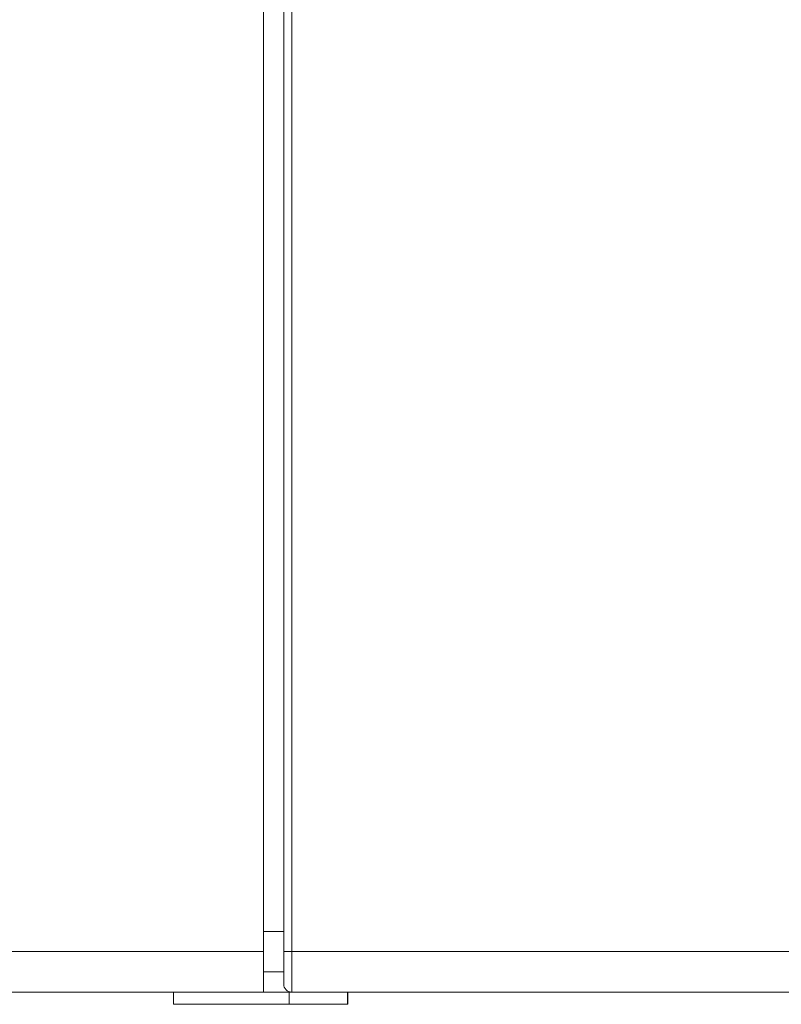
# Model space of a CAD drawing. Units: millimetres. Extents: x 4 to 294, y 4 to 207.
# Drawn here: x 19 to 23, y 57 to 61 of the extents above; entities that cross this region are included whole.
import ezdxf

# ---------------------------------------------------------------- set-up
doc = ezdxf.new("R2010")
doc.units = ezdxf.units.MM
doc.header["$MEASUREMENT"] = 0
doc.layers.add('_U+30EC_U+30A4_U+30E4_U+30FC 1', color=7, linetype='Continuous')

# ---------------------------------------------------------------- blocks, each defined once
blk = doc.blocks.new('block 3538')
at = {"layer": '_U+30EC_U+30A4_U+30E4_U+30FC 1', "color": 179, "lineweight": 9, "true_color": 0x221814}
blk.add_lwpolyline([(20.1088, 56.6276), (20.1088, 56.8276)], dxfattribs=at)
blk = doc.blocks.new('block 3539')
at = {"layer": '_U+30EC_U+30A4_U+30E4_U+30FC 1', "color": 179, "lineweight": 9, "true_color": 0x221814}
blk.add_lwpolyline([(20.0688, 56.6676), (20.0688, 56.8276)], dxfattribs=at)
blk = doc.blocks.new('block 3541')
at = {"layer": '_U+30EC_U+30A4_U+30E4_U+30FC 1', "color": 179, "lineweight": 9, "true_color": 0x221814}
blk.add_lwpolyline([(20.0688, 56.8276), (20.1088, 56.8276)], dxfattribs=at)
blk = doc.blocks.new('block 3585')
at = {"layer": '_U+30EC_U+30A4_U+30E4_U+30FC 1', "color": 179, "lineweight": 9, "true_color": 0x221814}
blk.add_lwpolyline([(20.3848, 56.5676), (20.3846, 56.5676)], dxfattribs=at)
blk = doc.blocks.new('block 3586')
at = {"layer": '_U+30EC_U+30A4_U+30E4_U+30FC 1', "color": 179, "lineweight": 9, "true_color": 0x221814}
blk.add_lwpolyline([(20.3848, 56.6276), (20.3848, 56.5676)], dxfattribs=at)
blk = doc.blocks.new('block 3636')
at = {"layer": '_U+30EC_U+30A4_U+30E4_U+30FC 1', "color": 179, "lineweight": 9, "true_color": 0x221814}
blk.add_lwpolyline([(20.0959, 56.5676), (19.5246, 56.5676)], dxfattribs=at)
blk = doc.blocks.new('block 3637')
at = {"layer": '_U+30EC_U+30A4_U+30E4_U+30FC 1', "color": 179, "lineweight": 9, "true_color": 0x221814}
blk.add_lwpolyline([(19.5246, 56.6276), (19.5246, 56.5676)], dxfattribs=at)
blk = doc.blocks.new('block 3638')
at = {"layer": '_U+30EC_U+30A4_U+30E4_U+30FC 1', "color": 179, "lineweight": 9, "true_color": 0x221814}
blk.add_lwpolyline([(20.0959, 56.6276), (20.0959, 56.5676)], dxfattribs=at)
blk = doc.blocks.new('block 3639')
at = {"layer": '_U+30EC_U+30A4_U+30E4_U+30FC 1', "color": 179, "lineweight": 9, "true_color": 0x221814}
blk.add_lwpolyline([(20.3846, 56.5676), (20.0959, 56.5676)], dxfattribs=at)
blk = doc.blocks.new('block 3640')
at = {"layer": '_U+30EC_U+30A4_U+30E4_U+30FC 1', "color": 179, "lineweight": 9, "true_color": 0x221814}
blk.add_lwpolyline([(20.3846, 56.6276), (20.3846, 56.5676)], dxfattribs=at)
blk = doc.blocks.new('block 3641')
at = {"layer": '_U+30EC_U+30A4_U+30E4_U+30FC 1', "color": 179, "lineweight": 9, "true_color": 0x221814}
blk.add_lwpolyline([(20.109, 56.6276), (19.9688, 56.6276)], dxfattribs=at)
blk = doc.blocks.new('block 3650')
at = {"layer": '_U+30EC_U+30A4_U+30E4_U+30FC 1', "color": 179, "lineweight": 9, "true_color": 0x221814}
blk.add_lwpolyline([(19.9688, 110.4418), (19.9688, 56.8276)], dxfattribs=at)
blk = doc.blocks.new('block 3737')
at = {"layer": '_U+30EC_U+30A4_U+30E4_U+30FC 1', "color": 179, "lineweight": 9, "true_color": 0x221814}
blk.add_lwpolyline([(20.1088, 56.6276), (36.8289, 56.6276)], dxfattribs=at)
blk = doc.blocks.new('block 3738')
at = {"layer": '_U+30EC_U+30A4_U+30E4_U+30FC 1', "color": 179, "lineweight": 9, "true_color": 0x221814}
blk.add_lwpolyline([(20.0688, 56.8276), (20.0688, 109.1279)], dxfattribs=at)
blk = doc.blocks.new('block 3740')
at = {"layer": '_U+30EC_U+30A4_U+30E4_U+30FC 1', "color": 179, "lineweight": 9, "true_color": 0x221814}
blk.add_lwpolyline([(20.1088, 56.8276), (36.8289, 56.8276)], dxfattribs=at)
blk = doc.blocks.new('block 3741')
at = {"layer": '_U+30EC_U+30A4_U+30E4_U+30FC 1', "color": 179, "lineweight": 9, "true_color": 0x221814}
blk.add_lwpolyline([(20.1088, 56.8276), (20.1088, 109.1279)], dxfattribs=at)
blk = doc.blocks.new('block 3799')
at = {"layer": '_U+30EC_U+30A4_U+30E4_U+30FC 1', "color": 179, "lineweight": 9, "true_color": 0x221814}
blk.add_open_spline([(20.0688, 56.6676), (20.0688, 56.6455), (20.0867, 56.6276), (20.1088, 56.6276)], degree=3, dxfattribs=at)
blk = doc.blocks.new('block 3826')
at = {"layer": '_U+30EC_U+30A4_U+30E4_U+30FC 1', "color": 179, "lineweight": 9, "true_color": 0x221814}
blk.add_open_spline([(20.0688, 56.8276), (20.0688, 56.7657), (20.0688, 56.7276), (20.0688, 56.7276)], degree=3, dxfattribs=at)
blk = doc.blocks.new('block 3885')
at = {"layer": '_U+30EC_U+30A4_U+30E4_U+30FC 1', "color": 179, "lineweight": 9, "true_color": 0x221814}
blk.add_open_spline([(19.9688, 56.7276), (19.9845, 56.7276), (20.0006, 56.7276), (20.0173, 56.7276), (20.0339, 56.7276), (20.0511, 56.7276), (20.0688, 56.7276)], degree=3, knots=[0, 0, 0, 0, 1, 1, 1, 2, 2, 2, 2], dxfattribs=at)
blk = doc.blocks.new('block 3887')
at = {"layer": '_U+30EC_U+30A4_U+30E4_U+30FC 1', "color": 179, "lineweight": 9, "true_color": 0x221814}
blk.add_open_spline([(19.9688, 56.9276), (20.0011, 56.9276), (20.0344, 56.9276), (20.0688, 56.9276)], degree=3, dxfattribs=at)
blk = doc.blocks.new('block 3888')
at = {"layer": '_U+30EC_U+30A4_U+30E4_U+30FC 1', "color": 179, "lineweight": 9, "true_color": 0x221814}
blk.add_open_spline([(19.9688, 56.8276), (19.9688, 56.8144), (19.9688, 56.8013), (19.9688, 56.7885), (19.9688, 56.7821), (19.9688, 56.7758), (19.9688, 56.7695), (19.9688, 56.7663), (19.9688, 56.7632), (19.9688, 56.7601), (19.9688, 56.757), (19.9688, 56.7539), (19.9688, 56.7509), (19.9688, 56.7387), (19.9688, 56.7272), (19.9688, 56.7164), (19.9688, 56.7136), (19.9688, 56.711), (19.9688, 56.7083), (19.9688, 56.7057), (19.9688, 56.7031), (19.9688, 56.7005), (19.9688, 56.6954), (19.9688, 56.6906), (19.9688, 56.686), (19.9688, 56.6768), (19.9688, 56.6685), (19.9688, 56.6612), (19.9688, 56.6594), (19.9688, 56.6576), (19.9688, 56.656), (19.9688, 56.6543), (19.9688, 56.6527), (19.9688, 56.6511), (19.9688, 56.648), (19.9688, 56.6453), (19.9688, 56.6428), (19.9688, 56.6403), (19.9688, 56.6381), (19.9688, 56.6362), (19.9688, 56.6328), (19.9688, 56.6321), (19.9688, 56.6314), (19.9688, 56.6289), (19.9688, 56.6276), (19.9688, 56.6276)], degree=3, knots=[0, 0, 0, 0, 1, 1, 1, 2, 2, 2, 3, 3, 3, 4, 4, 4, 5, 5, 5, 6, 6, 6, 7, 7, 7, 8, 8, 8, 9, 9, 9, 10, 10, 10, 11, 11, 11, 12, 12, 12, 13, 13, 13, 14, 14, 14, 15, 15, 15, 15], dxfattribs=at)
blk = doc.blocks.new('block 3889')
at = {"layer": '_U+30EC_U+30A4_U+30E4_U+30FC 1', "color": 179, "lineweight": 9, "true_color": 0x221814}
blk.add_open_spline([(17.7688, 56.6276), (17.7688, 56.6276), (17.7709, 56.6276), (17.7747, 56.6276), (17.7785, 56.6276), (17.784, 56.6276), (17.7915, 56.6276), (17.799, 56.6276), (17.8084, 56.6276), (17.8197, 56.6276), (17.8311, 56.6276), (17.8444, 56.6276), (17.8598, 56.6276), (17.8753, 56.6276), (17.8928, 56.6276), (17.9125, 56.6276), (17.9323, 56.6276), (17.9543, 56.6276), (17.9788, 56.6276), (18.0033, 56.6276), (18.0303, 56.6276), (18.0602, 56.6276), (18.0901, 56.6276), (18.1229, 56.6276), (18.159, 56.6276), (18.195, 56.6276), (18.2342, 56.6276), (18.2764, 56.6276), (18.3186, 56.6276), (18.3639, 56.6276), (18.4111, 56.6276), (18.4583, 56.6276), (18.5076, 56.6276), (18.5573, 56.6276), (18.607, 56.6276), (18.6572, 56.6276), (18.7065, 56.6276), (18.7559, 56.6276), (18.8044, 56.6276), (18.8517, 56.6276), (18.8989, 56.6276), (18.9449, 56.6276), (18.9895, 56.6276), (19.0341, 56.6276), (19.0774, 56.6276), (19.1195, 56.6276), (19.1615, 56.6276), (19.2023, 56.6276), (19.2418, 56.6276), (19.2812, 56.6276), (19.3194, 56.6276), (19.3564, 56.6276), (19.3933, 56.6276), (19.429, 56.6276), (19.4634, 56.6276), (19.4979, 56.6276), (19.5312, 56.6276), (19.5633, 56.6276), (19.5955, 56.6276), (19.6266, 56.6276), (19.6567, 56.6276), (19.6868, 56.6276), (19.716, 56.6276), (19.7442, 56.6276), (19.7725, 56.6276), (19.7998, 56.6276), (19.826, 56.6276), (19.8523, 56.6276), (19.8774, 56.6276), (19.9013, 56.6276), (19.9251, 56.6276), (19.9476, 56.6276), (19.9688, 56.6276)], degree=3, knots=[0, 0, 0, 0, 1, 1, 1, 2, 2, 2, 3, 3, 3, 4, 4, 4, 5, 5, 5, 6, 6, 6, 7, 7, 7, 8, 8, 8, 9, 9, 9, 10, 10, 10, 11, 11, 11, 12, 12, 12, 13, 13, 13, 14, 14, 14, 15, 15, 15, 16, 16, 16, 17, 17, 17, 18, 18, 18, 19, 19, 19, 20, 20, 20, 21, 21, 21, 22, 22, 22, 23, 23, 23, 24, 24, 24, 24], dxfattribs=at)
blk = doc.blocks.new('block 3901')
at = {"layer": '_U+30EC_U+30A4_U+30E4_U+30FC 1', "color": 179, "lineweight": 9, "true_color": 0x221814}
blk.add_open_spline([(17.5688, 56.8276), (17.5688, 56.8276), (17.6176, 56.8276), (17.6763, 56.8276), (17.7349, 56.8276), (17.8035, 56.8276), (17.8797, 56.8276), (18.0321, 56.8276), (18.2154, 56.8276), (18.4177, 56.8276), (18.62, 56.8276), (18.8414, 56.8276), (19.0911, 56.8276), (19.216, 56.8276), (19.3479, 56.8276), (19.4898, 56.8276), (19.6316, 56.8276), (19.7833, 56.8276), (19.9688, 56.8276)], degree=3, knots=[0, 0, 0, 0, 1, 1, 1, 2, 2, 2, 3, 3, 3, 4, 4, 4, 5, 5, 5, 6, 6, 6, 6], dxfattribs=at)

msp = doc.modelspace()

# ---------------------------------------------------------------- block references
at = {"layer": '_U+30EC_U+30A4_U+30E4_U+30FC 1'}
for name in ['block 3650', 'block 3738', 'block 3741', 'block 3887', 'block 3901', 'block 3888', 'block 3539', 'block 3541', 'block 3826', 'block 3538', 'block 3740', 'block 3885', 'block 3889', 'block 3637', 'block 3641', 'block 3799', 'block 3638', 'block 3737', 'block 3640', 'block 3586', 'block 3636', 'block 3639', 'block 3585']:
    msp.add_blockref(name, (0, 0), dxfattribs=at)

doc.saveas('drawing.dxf')
